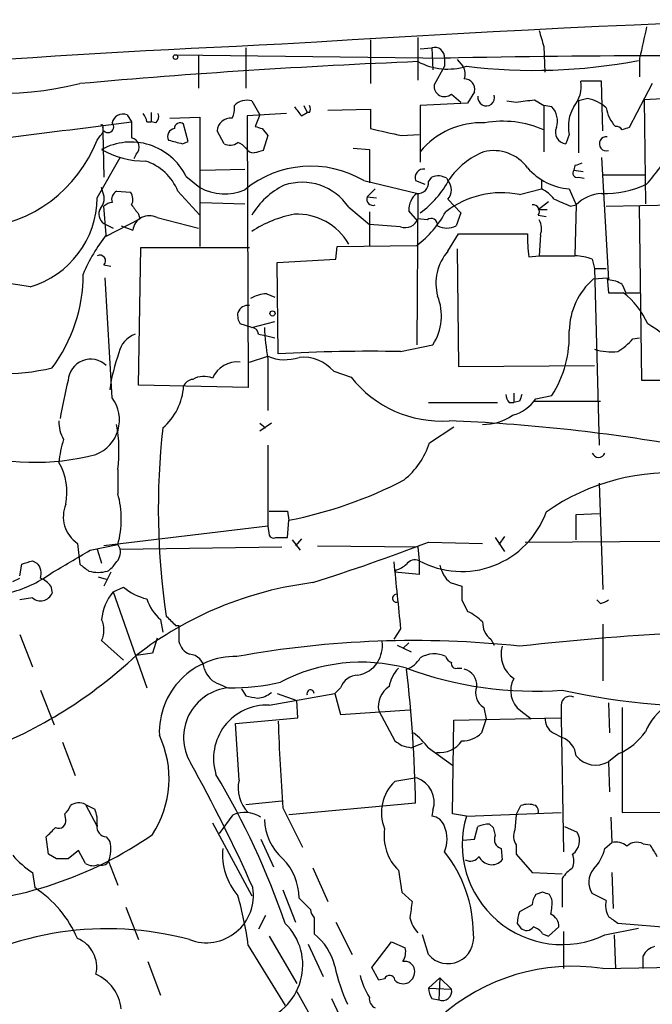
# Model space of a CAD drawing. Extents: x 4 to 1048, y 20 to 899.
# Drawn here: x 313 to 359, y 165 to 237 of the extents above; entities that cross this region are included whole.
import ezdxf

# ---------------------------------------------------------------- set-up
doc = ezdxf.new("R2010")
doc.units = 0
doc.header["$MEASUREMENT"] = 0
doc.layers.add('MAIN', color=5, linetype='CONTINUOUS')

msp = doc.modelspace()

# ---------------------------------------------------------------- linework, layer by layer
at = {"layer": 'MAIN'}
for p, q in [((342.3073, 236.0507), (342.3073, 232.918)), ((329.692, 235.2887), (329.692, 232.3253)), ((338.836, 235.8813), (338.836, 232.664)), ((342.4767, 235.204), (343.3233, 235.2887)), ((343.3233, 235.2887), (343.408, 233.68)), ((351.536, 235.3733), (351.6207, 233.5107)), ((324.5273, 234.7807), (344.678, 234.5267)), ((326.2207, 234.7807), (326.2207, 232.3253)), ((344.2547, 233.934), (343.4927, 232.5793)), ((344.2547, 234.5267), (344.2547, 233.934)), ((345.186, 234.442), (345.6093, 233.934)), ((358.5633, 234.5267), (358.5633, 233.172)), ((355.7693, 232.8333), (354.2453, 232.8333)), ((355.854, 229.1927), (355.7693, 232.8333)), ((359.4947, 232.664), (357.8013, 229.4467)), ((344.7627, 231.902), (345.44, 231.3093)), ((346.456, 232.0713), (345.948, 231.2247)), ((362.204, 231.648), (358.902, 231.4787)), ((330.1153, 231.394), (330.708, 230.378)), ((333.9253, 231.0553), (334.1793, 230.5473)), ((345.948, 231.2247), (342.4767, 231.0553)), ((342.4767, 231.0553), (342.4767, 226.9067)), ((348.8267, 231.394), (349.504, 231.3093)), ((350.8587, 231.4787), (351.536, 231.0553)), ((352.1287, 230.9707), (351.536, 231.0553)), ((351.536, 231.0553), (351.536, 227.6687)), ((354.7533, 231.5633), (354.076, 231.394)), ((354.076, 231.394), (354.076, 227.584)), ((358.902, 231.4787), (358.9867, 223.8587)), ((320.9713, 230.378), (321.31, 229.87)), ((322.7493, 230.5473), (322.7493, 229.87)), ((324.104, 230.124), (326.3053, 230.2087)), ((326.3053, 230.2087), (326.3053, 220.726)), ((332.6553, 230.4627), (329.7767, 230.2933)), ((329.7767, 230.2933), (329.8613, 210.3967)), ((330.708, 230.378), (330.3693, 229.5313)), ((333.756, 230.2933), (334.1793, 230.5473)), ((334.3487, 230.5473), (334.1793, 230.5473)), ((335.7033, 230.7167), (338.836, 230.8013)), ((338.836, 230.8013), (338.836, 229.362)), ((322.4107, 229.87), (322.7493, 229.87)), ((323.088, 229.7853), (322.7493, 229.87)), ((325.4587, 228.4307), (325.12, 229.7007)), ((319.1933, 229.4467), (319.1933, 229.108)), ((319.1933, 229.108), (319.278, 225.806)), ((328.0833, 228.2613), (327.5753, 229.1927)), ((330.8773, 229.362), (331.3007, 228.854)), ((331.3007, 228.854), (330.962, 227.7533)), ((341.122, 228.854), (342.392, 228.9387)), ((353.3987, 228.9387), (353.1447, 228.2613)), ((325.0353, 228.2613), (325.4587, 228.4307)), ((321.6487, 227.4993), (321.4793, 227.1607)), ((337.566, 227.9227), (338.7513, 227.838)), ((338.7513, 227.838), (338.7513, 225.3827)), ((318.77, 224.282), (320.4633, 227.2453)), ((353.822, 226.6527), (353.7373, 226.314)), ((355.7693, 227.2453), (356.2773, 218.2707)), ((325.2893, 225.8907), (326.3053, 225.044)), ((326.39, 226.314), (329.6073, 226.3987)), ((353.7373, 226.314), (354.4147, 226.2293)), ((355.854, 225.9753), (358.9867, 225.9753)), ((338.328, 225.552), (342.3073, 224.6207)), ((342.138, 225.552), (342.8153, 225.298)), ((343.0693, 225.4673), (343.3233, 225.806)), ((344.424, 225.7213), (344.5087, 225.552)), ((351.3667, 225.6367), (351.3667, 224.9593)), ((354.076, 225.806), (354.4993, 225.7213)), ((319.1933, 224.7053), (319.1087, 225.044)), ((320.2093, 224.79), (321.2253, 224.7053)), ((324.6967, 224.79), (326.3053, 223.012)), ((339.1747, 224.9593), (338.582, 224.3667)), ((342.3073, 224.6207), (342.2227, 213.5293)), ((349.758, 224.536), (351.3667, 224.9593)), ((353.3987, 224.9593), (353.9067, 223.774)), ((326.39, 223.9433), (329.6073, 223.8587)), ((338.582, 224.3667), (339.2593, 224.282)), ((344.5087, 224.1973), (345.44, 223.1813)), ((351.1127, 223.4353), (351.8747, 224.028)), ((353.4833, 223.6893), (353.9067, 223.774)), ((353.9067, 223.774), (353.822, 220.0487)), ((356.108, 223.6893), (366.3527, 223.8587)), ((319.4473, 221.5727), (319.278, 223.6893)), ((321.818, 223.0967), (321.9027, 222.758)), ((337.2273, 223.6047), (338.7513, 222.3347)), ((338.7513, 223.266), (338.7513, 220.8107)), ((342.3073, 222.5887), (341.63, 223.3507)), ((345.44, 223.1813), (345.1013, 222.25)), ((351.1127, 223.4353), (351.79, 223.4353)), ((351.1127, 223.012), (351.7053, 222.9273)), ((358.7327, 210.9047), (358.5633, 223.6893)), ((319.278, 222.4193), (319.9553, 222.0807)), ((319.4473, 221.488), (321.9027, 222.758)), ((323.1727, 222.8427), (326.2207, 222.0807)), ((341.0373, 222.1653), (338.7513, 222.3347)), ((342.9847, 222.6733), (342.3073, 222.758)), ((320.548, 222.25), (321.3947, 221.9113)), ((344.5087, 220.3873), (345.2707, 221.6573)), ((345.2707, 221.6573), (350.3507, 221.6573)), ((351.282, 221.5727), (351.1973, 220.0487)), ((321.818, 210.566), (321.9873, 220.6413)), ((321.9873, 220.6413), (329.946, 220.6413)), ((336.296, 219.7947), (336.3807, 220.726)), ((336.3807, 220.726), (342.2227, 220.8107)), ((345.186, 220.5567), (345.2707, 211.9207)), ((331.978, 219.5407), (336.296, 219.7947)), ((332.0627, 212.852), (331.978, 219.5407)), ((350.4353, 219.964), (351.1973, 220.0487)), ((351.1973, 220.0487), (353.822, 220.0487)), ((355.092, 219.7947), (355.2613, 219.1173)), ((319.278, 219.3713), (319.786, 219.2867)), ((355.2613, 219.1173), (356.108, 219.1173)), ((355.2613, 219.1173), (355.6, 206.1633)), ((319.8707, 209.6347), (319.3627, 218.44)), ((355.1767, 218.3553), (356.1927, 218.44)), ((356.1927, 218.44), (356.2773, 217.3393)), ((331.216, 217.2547), (331.8087, 217.0007)), ((356.2773, 217.3393), (357.378, 217.3393)), ((357.2933, 217.932), (357.5473, 217.3393)), ((357.5473, 217.3393), (358.5633, 217.3393)), ((330.1153, 214.7993), (329.2687, 215.0533)), ((330.1153, 214.7993), (331.8087, 215.2227)), ((330.6233, 214.2913), (331.1313, 214.2067)), ((331.1313, 214.2067), (331.8087, 214.0373)), ((358.0553, 213.9527), (358.5633, 214.0373)), ((341.0373, 213.0213), (343.408, 213.5293)), ((329.946, 212.2593), (331.3007, 212.6827)), ((331.3007, 212.5133), (331.3007, 208.7033)), ((336.1267, 211.582), (337.3967, 211.1587)), ((345.2707, 211.9207), (355.2613, 212.0053)), ((366.4373, 210.9047), (358.7327, 210.9047)), ((329.8613, 210.3967), (321.818, 210.566)), ((343.0693, 209.296), (348.1493, 209.296)), ((348.996, 209.296), (349.3347, 209.296)), ((349.3347, 209.9733), (349.3347, 209.296)), ((349.758, 209.3807), (349.3347, 209.296)), ((350.774, 209.3807), (355.6847, 209.3807)), ((350.9433, 209.55), (352.1287, 209.804)), ((331.5547, 207.772), (330.708, 207.1793)), ((330.708, 207.772), (331.1313, 207.4333)), ((343.154, 206.3327), (344.932, 207.518)), ((331.3007, 206.1633), (331.3007, 200.2367)), ((320.294, 204.3853), (320.294, 202.6073)), ((355.6, 203.3693), (355.854, 195.58)), ((332.74, 201.3373), (332.8247, 200.66)), ((332.74, 199.39), (332.8247, 200.66)), ((353.9067, 201.0833), (355.6, 201.168)), ((353.9067, 199.2207), (353.9067, 201.0833)), ((331.3007, 200.2367), (319.278, 198.7973)), ((331.3007, 200.2367), (331.3853, 199.5593)), ((331.8933, 199.39), (332.74, 199.39)), ((333.0787, 199.2207), (333.6713, 198.4587)), ((333.756, 199.3053), (333.3327, 198.7973)), ((347.98, 199.39), (348.6573, 198.374)), ((348.6573, 199.4747), (348.234, 198.882)), ((317.3307, 198.9667), (317.5, 197.4427)), ((318.262, 198.4587), (320.294, 198.882)), ((318.77, 198.5433), (319.1087, 197.5273)), ((320.294, 198.882), (320.4633, 198.5433)), ((320.4633, 198.5433), (332.3167, 198.7127)), ((334.9413, 198.7973), (342.3073, 198.7127)), ((342.3073, 198.7127), (342.392, 197.6967)), ((343.0693, 199.0513), (347.0487, 198.9667)), ((350.1813, 199.0513), (360.5953, 199.136)), ((313.0973, 196.596), (313.2667, 197.4427)), ((314.0287, 197.6967), (314.3673, 197.5273)), ((340.6987, 197.0193), (340.614, 196.85)), ((342.392, 197.6967), (342.392, 196.6807)), ((312.5893, 196.1727), (313.0973, 196.4267)), ((318.8547, 196.5113), (319.4473, 196.342)), ((319.786, 196.85), (319.278, 195.834)), ((342.392, 196.6807), (340.614, 196.85)), ((315.3833, 195.834), (315.468, 195.326)), ((319.9553, 195.4107), (320.7173, 195.7493)), ((344.678, 196.088), (345.5247, 195.834)), ((314.0287, 194.9873), (313.0973, 194.818)), ((319.9553, 195.4107), (322.4107, 188.3833)), ((345.5247, 194.818), (345.948, 193.9713)), ((355.6847, 194.564), (355.4307, 194.818)), ((323.4267, 193.3787), (323.596, 192.4473)), ((324.5273, 192.9553), (324.7813, 192.9553)), ((341.0373, 192.7013), (340.5293, 191.9393)), ((355.854, 193.04), (355.854, 188.8913)), ((313.0973, 192.278), (314.0287, 189.9073)), ((323.1727, 192.024), (322.834, 190.9233)), ((320.7173, 190.4153), (319.1087, 191.8547)), ((340.7833, 191.516), (341.7993, 191.008)), ((341.63, 191.6853), (341.2067, 191.262)), ((347.6413, 191.9393), (347.8953, 191.516)), ((322.834, 190.9233), (321.6487, 190.754)), ((345.186, 189.8227), (345.5247, 189.8227)), ((327.7447, 188.6373), (328.3373, 188.3833)), ((336.6347, 188.3833), (336.2113, 187.96)), ((314.6213, 188.214), (315.6373, 185.674)), ((329.3533, 188.2987), (329.692, 187.7907)), ((331.3853, 187.1133), (336.2113, 187.96)), ((331.978, 187.96), (333.4173, 187.452)), ((336.2113, 187.96), (336.6347, 186.436)), ((333.502, 186.182), (333.4173, 187.452)), ((347.1333, 186.944), (347.3027, 186.0973)), ((352.806, 187.1133), (352.806, 186.182)), ((356.2773, 187.2827), (356.362, 185.0813)), ((357.2933, 186.944), (357.2933, 179.2393)), ((328.93, 185.7587), (333.502, 186.182)), ((336.6347, 186.436), (341.7147, 186.7747)), ((339.4287, 186.69), (340.614, 184.4887)), ((344.932, 186.0127), (352.806, 186.182)), ((349.8427, 186.69), (350.6047, 186.0973)), ((352.806, 186.182), (352.9753, 176.3607)), ((329.184, 181.61), (328.93, 185.7587)), ((344.8473, 179.1547), (344.932, 186.0127)), ((347.3027, 186.0973), (346.964, 185.0813)), ((352.2133, 185.0813), (352.8907, 184.7427)), ((316.23, 184.404), (317.1613, 181.9487)), ((341.7993, 183.9807), (341.9687, 184.0653)), ((341.9687, 184.0653), (342.646, 184.3193)), ((343.0693, 183.9807), (344.8473, 182.7107)), ((357.0393, 183.5573), (356.2773, 182.9647)), ((356.2773, 182.9647), (356.362, 180.7633)), ((342.2227, 181.7793), (340.614, 181.5253)), ((317.9233, 179.832), (318.77, 178.2233)), ((317.9233, 179.832), (318.6007, 179.4933)), ((329.692, 179.832), (332.3167, 180.086)), ((342.138, 179.9167), (332.8247, 179.07)), ((349.504, 179.07), (349.8427, 179.7473)), ((316.484, 178.7313), (316.3993, 179.1547)), ((327.7447, 177.7153), (328.7607, 179.07)), ((332.4013, 179.578), (333.8407, 176.6993)), ((343.408, 179.4087), (343.3233, 178.9853)), ((345.8633, 178.9853), (344.8473, 179.1547)), ((345.8633, 178.9853), (352.806, 179.2393)), ((349.504, 179.07), (349.4193, 177.9693)), ((357.2933, 179.2393), (365.5907, 179.324)), ((327.2367, 178.4773), (330.1153, 173.1433)), ((347.5567, 178.3927), (347.8107, 178.1387)), ((356.4467, 178.9007), (356.5313, 177.038)), ((346.456, 177.292), (346.71, 178.2233)), ((347.8107, 178.1387), (347.98, 177.546)), ((353.06, 178.2233), (353.9913, 177.8)), ((315.214, 176.1913), (315.0447, 177.4613)), ((319.4473, 177.4613), (319.7013, 177.1227)), ((330.7927, 177.292), (331.724, 175.26)), ((345.6093, 177.2073), (346.456, 177.292)), ((349.504, 176.8687), (349.504, 176.1913)), ((356.0233, 176.6147), (356.5313, 177.038)), ((358.8173, 176.9533), (359.3253, 176.8687)), ((315.8067, 175.8527), (315.214, 176.1913)), ((317.4153, 176.4453), (316.6533, 175.8527)), ((317.9233, 175.514), (317.4153, 176.4453)), ((348.4033, 176.6147), (348.488, 175.768)), ((349.504, 176.1913), (350.6893, 174.8367)), ((319.6167, 175.6833), (320.294, 173.9053)), ((314.0287, 174.8367), (314.198, 173.736)), ((334.6027, 175.1753), (335.7033, 172.72)), ((340.868, 175.006), (341.122, 173.3973)), ((350.6893, 174.8367), (352.8907, 174.752)), ((356.5313, 174.8367), (356.616, 172.212)), ((352.8907, 174.4133), (352.8907, 172.2967)), ((332.4013, 173.5667), (333.3327, 171.196)), ((341.122, 173.3973), (341.884, 172.72)), ((351.4513, 173.3973), (350.9433, 173.228)), ((352.1287, 172.8893), (351.9593, 173.228)), ((356.108, 172.8047), (355.092, 173.3127)), ((333.5867, 172.974), (334.4333, 172.1273)), ((320.8867, 172.2967), (321.818, 169.926)), ((350.6893, 172.466), (349.758, 171.958)), ((331.1313, 171.704), (330.6233, 170.688)), ((334.6873, 171.5347), (334.6873, 170.3493)), ((336.296, 171.196), (337.4813, 168.8253)), ((349.5887, 171.1113), (349.8427, 170.7727)), ((374.142, 169.672), (356.9547, 171.1113)), ((351.4513, 170.3493), (351.8747, 170.18)), ((351.8747, 170.18), (352.6367, 170.8573)), ((352.9753, 170.5187), (352.9753, 167.8093)), ((356.0233, 170.2647), (358.4787, 170.7727)), ((331.3853, 170.18), (333.4173, 166.7087)), ((334.264, 169.5873), (335.3647, 167.2167)), ((338.9207, 167.894), (340.36, 169.7567)), ((340.36, 169.7567), (341.376, 169.3333)), ((343.0693, 168.8253), (342.646, 170.2647)), ((356.7007, 170.2647), (356.7853, 167.8093)), ((329.8613, 169.5027), (332.5707, 165.1)), ((355.854, 167.8093), (437.642, 169.2487)), ((322.4953, 168.3173), (323.4267, 165.862)), ((358.8173, 167.8093), (358.8173, 168.7407)), ((339.4287, 166.9627), (338.9207, 167.894)), ((339.852, 167.0473), (339.4287, 166.9627)), ((343.0693, 166.37), (343.916, 167.132)), ((343.916, 167.132), (343.8313, 165.5233)), ((343.916, 167.132), (344.7627, 166.2853)), ((333.4173, 166.116), (336.2113, 161.1207)), ((343.0693, 166.37), (344.7627, 166.2853)), ((335.9573, 165.608), (337.058, 163.322)), ((343.3233, 165.608), (343.8313, 165.5233))]:
    msp.add_line(p, q, dxfattribs=at)
for centre, radius in [((324.5273, 234.6114), 0.1693), ((331.6393, 215.8154), 0.1893)]:
    msp.add_circle(centre, radius, dxfattribs=at)
for centre, radius, start, end in [((397.2475, -870.9244), 1117.4028, 91.037203, 98.2374174), ((411.3697, -973.1113), 1211.2365, 85.9061659, 93.742147), ((930.3274, 108.6675), 585.4526, 167.3566072, 167.5857859), ((647.7098, 320.639), 308.2031, 195.831433, 196.060621), ((369.26, -619.911), 856.251, 92.4728174, 99.592948), ((343.535, 234.5972), 0.7232, 354.405299, 107.021762), ((359.7555, -471.4684), 706.1652, 89.9112529, 91.2577817), ((362.9899, -276.7456), 511.4367, 92.317685, 95.102935), ((344.4942, 238.3961), 4.6674, 242.060162, 287.057512), ((344.8367, 233.3942), 0.9425, 335.455419, 34.941222), ((350.8112, 274.6712), 41.0366, 263.074832, 280.768747), ((311.7177, 256.0086), 24.0501, 249.881337, 283.911784), ((344.2533, 232.4761), 0.7676, 172.273159, 311.582704), ((345.7257, 232.2512), 0.7522, 346.161448, 92.415436), ((351.9631, 232.4552), 2.3133, 320.080267, 9.406945), ((347.3123, 231.64), 0.6094, 171.250264, 16.915389), ((327.3635, 230.8436), 1.4968, 331.26551, 8.130644), ((329.763, 230.1646), 1.2789, 74.00968, 135.855381), ((502.8519, 357.6319), 211.6803, 216.752594, 216.981777), ((334.0097, 230.8013), 0.4236, 323.157154, 36.842846), ((307.8283, 570.0936), 341.3381, 277.013032, 277.242198), ((350.9647, 229.9125), 1.5731, 342.776773, 42.274179), ((356.1075, 229.5315), 2.7729, 148.733619, 192.344134), ((354.3302, 229.0235), 2.5748, 46.332878, 80.542068), ((320.6699, 229.6194), 0.8162, 68.331539, 168.272943), ((321.4532, 229.8104), 0.9594, 3.561805, 42.837328), ((322.6646, 230.251), 0.6294, 312.276138, 19.655661), ((358.6478, 231.3091), 2.5748, 189.457932, 223.667122), ((-35.3129, 2983.4954), 2776.6225, 277.0024748, 277.37932), ((319.1086, 229.5313), 0.1197, 315.033843, 134.966157), ((319.5744, 229.489), 0.4191, 224.990333, 45), ((617.6098, 229.2773), 296.3004, 179.885389, 180.114592), ((324.8661, 229.3619), 0.4234, 53.151755, 179.986468), ((328.5581, 229.1472), 0.9839, 83.117678, 177.34931), ((372.9508, 356.454), 133.8752, 251.45383, 251.682999), ((346.9303, 224.0611), 5.7314, 87.122718, 140.991098), ((348.5422, 222.4359), 7.4677, 66.36579, 100.213851), ((356.8278, 228.9813), 0.5516, 32.451277, 94.41862), ((149.674, 355.854), 211.6804, 323.018218, 323.247401), ((324.5132, 228.7975), 0.5689, 97.11877, 209.742383), ((466.9789, 800.6075), 585.4417, 257.3565998, 257.5857828), ((353.2282, 229.0953), 0.8382, 155.211491, 264.282605), ((356.1299, 228.2525), 0.5206, 83.071557, 286.450418), ((399.8973, 102.3621), 133.8752, 108.327138, 108.556321), ((309.3264, 232.1771), 10.1286, 274.57329, 338.805965), ((321.2544, 223.8663), 4.5142, 26.643949, 118.380013), ((321.1737, 228.0047), 0.6935, 313.223956, 78.665764), ((388.0302, 482.3998), 261.8296, 255.849165, 256.078337), ((328.5277, 229.066), 0.9193, 241.090083, 308.44567), ((328.7603, 227.2448), 1.1522, 36.039438, 72.889228), ((322.2069, 233.0746), 6.0845, 239.389598, 271.121604), ((330.2706, 228.2473), 0.6634, 209.292832, 271.217773), ((372.9439, 58.3614), 174.5167, 103.919645, 104.148852), ((349.2596, 222.4073), 5.6748, 112.005209, 145.314106), ((347.853, 224.663), 3.0907, 36.08421, 103.465665), ((347.538, 235.7089), 15.5372, 317.928008, 329.56338), ((321.1536, 223.3515), 3.824, 22.097172, 72.145959), ((334.4503, 218.9985), 7.6147, 59.387236, 129.494395), ((396.3985, 99.745), 133.8593, 108.316987, 108.546184), ((342.7344, 225.7692), 0.6347, 82.676791, 200.010871), ((343.789, 224.6633), 1.234, 59.02828, 112.173035), ((353.695, 229.3618), 4.4125, 220.719179, 266.149648), ((353.9701, 226.1023), 0.3147, 137.717737, 289.667298), ((334.9391, 220.1942), 5.5865, 116.047209, 149.708865), ((333.8063, 221.313), 4.1177, 33.817808, 108.701599), ((342.3329, 225.3571), 0.7446, 261.48902, 8.51098), ((338.0497, 229.1374), 7.4211, 306.622374, 331.854077), ((343.7248, 224.8747), 1.036, 319.168365, 40.827451), ((355.9936, 231.9148), 7.2975, 268.238659, 294.94475), ((318.2198, 224.2396), 1.0791, 318.177748, 25.56538), ((320.5691, 224.1551), 0.7298, 119.540376, 196.870693), ((320.5011, 224.1699), 0.9006, 333.921483, 36.475463), ((328.1379, 228.5018), 3.9134, 242.07685, 292.053708), ((343.1581, 223.4109), 1.5293, 127.710681, 182.256019), ((348.449, 217.9262), 6.7382, 78.798129, 127.58316), ((349.9276, 222.2504), 3.0674, 39.397568, 62.020577), ((355.9433, 221.7658), 2.8602, 93.48774, 135.402288), ((311.9418, 224.3162), 6.8283, 286.30904, 359.713028), ((319.9294, 222.9878), 0.9573, 93.51548, 132.879217), ((490.8729, 350.4232), 211.6403, 216.756633, 216.985837), ((339.0009, 224.1929), 0.4535, 157.466626, 292.533374), ((350.7485, 223.3083), 0.4694, 320.86944, 97.244609), ((479.8892, 520.265), 322.3904, 246.686239, 246.915425), ((319.6864, 223.0932), 0.788, 147.205358, 238.783105), ((334.8902, 214.5471), 8.7059, 100.8729, 123.262026), ((333.4221, 218.7142), 4.386, 29.820874, 92.274946), ((337.7951, 226.7675), 7.4221, 306.622868, 331.850816), ((322.6071, 221.7597), 1.2218, 62.42405, 172.872657), ((341.3705, 223.1083), 1.0002, 250.539628, 339.497594), ((343.2785, 222.3047), 0.4714, 353.336319, 128.557298), ((350.1394, 222.0383), 1.2338, 337.829513, 30.97411), ((328.9164, 214.0654), 12.084, 141.591885, 157.478174), ((344.424, 223.5202), 1.4395, 241.93243, 298.06757), ((361.4042, 221.3608), 11.0575, 178.463462, 187.257092), ((347.2459, 218.0167), 3.621, 139.105227, 194.905121), ((318.9676, 219.6677), 0.4292, 316.321685, 117.412843), ((353.6374, 215.8235), 4.2292, 69.882861, 87.498325), ((306.4389, 218.6557), 11.3152, 322.936165, 0.193937), ((303.4297, 157.0773), 61.5751, 80.24822, 93.690784), ((358.5815, 214.4465), 5.1837, 131.057825, 178.9079), ((356.2347, 216.4498), 1.8214, 54.465248, 88.659808), ((331.2525, 214.8836), 2.3714, 90.881924, 121.012651), ((353.6958, 212.6409), 5.9694, 23.836576, 51.913718), ((340.1844, 215.6305), 3.8479, 326.902974, 22.214507), ((330.2429, 215.6885), 1.163, 169.521979, 213.105242), ((329.8575, 215.5959), 0.8169, 83.780636, 158.145192), ((356.3728, 209.9039), 5.8534, 33.164742, 61.609215), ((330.0308, 214.2068), 0.5985, 8.116564, 81.883436), ((348.6701, 215.6003), 17.6416, 182.602356, 190.077741), ((345.2863, 214.1775), 8.1207, 327.41425, 2.595898), ((322.1566, 212.5768), 1.814, 109.067203, 168.556266), ((354.7079, 216.7922), 4.3895, 300.787582, 319.693048), ((333.039, 208.332), 13.4717, 160.013078, 171.912362), ((338.7512, 96.2495), 116.7942, 88.878435, 93.282977), ((356.5317, 217.3415), 4.3409, 252.982668, 275.592127), ((318.2995, 210.8225), 1.6483, 45.86038, 177.141414), ((329.0732, 210.2601), 2.0088, 84.414854, 156.098038), ((332.5549, 215.6421), 3.2142, 247.032666, 288.724128), ((333.877, 209.6406), 2.9716, 40.792863, 95.606225), ((311.9757, 225.7502), 14.3457, 252.215631, 284.08952), ((346.8518, 203.0398), 31.2059, 165.402168, 170.648063), ((325.8758, 210.1792), 0.8139, 95.534773, 158.212969), ((326.6015, 209.5956), 1.6091, 66.749044, 119.986029), ((344.0598, 216.4053), 8.4808, 218.217294, 273.606677), ((320.717, 210.7778), 4.413, 310.722405, 356.147493), ((317.7085, 208.0088), 2.7053, 291.165847, 36.941906), ((349.6989, 209.948), 0.9587, 183.546139, 222.848561), ((348.5163, 211.215), 2.9432, 284.43521, 325.548625), ((476.85, 167.3072), 133.8752, 161.45383, 161.682999), ((318.3808, 207.8229), 2.4077, 177.181326, 210.893153), ((339.9082, 83.8483), 124.1814, 80.053769, 87.837839), ((347.1332, 211.3282), 3.6419, 268.670487, 305.537861), ((309.3625, 205.757), 11.0172, 352.847827, 10.090736), ((376.3436, 201.5015), 53.0801, 173.583686, 188.525172), ((324.1695, 204.1351), 8.2285, 162.66608, 174.71309), ((314.2135, 222.581), 17.6702, 252.377685, 284.659261), ((337.5937, 208.1604), 5.853, 309.178998, 341.804032), ((355.5577, 205.7823), 0.5115, 204.435612, 335.559754), ((312.1668, 202.6921), 4.3995, 348.902568, 30.022076), ((326.834, 231.3531), 31.2723, 281.044181, 297.535883), ((360.7735, 188.4417), 15.6957, 83.838996, 125.292571), ((313.6484, 200.7447), 6.9017, 344.342309, 15.656892), ((318.668, 200.9239), 2.3704, 157.125778, 235.656297), ((332.0627, 539.987), 338.6504, 269.885392, 270.114592), ((345.5209, 203.476), 6.5719, 241.568985, 340.226422), ((331.724, 199.7289), 0.3788, 206.598874, 296.54476), ((-106.5253, 917.2836), 834.9572, 300.3516459, 300.5808298), ((319.4048, 198.3316), 1.0794, 311.83058, 11.309932), ((281.4508, 361.528), 173.7686, 287.810965, 290.768989), ((342.0957, 196.9488), 0.8045, 68.38772, 142.124392), ((250.1477, 388.0697), 200.805, 288.320357, 288.54954), ((313.5777, 196.7655), 1.0972, 342.014213, 43.97341), ((444.8265, 366.4976), 211.6403, 233.014163, 233.243367), ((318.8123, 198.2472), 1.4969, 298.737847, 331.253601), ((1568.4718, 322.158), 1234.2425, 185.7915091, 186.0206894), ((340.2935, 198.6459), 1.6763, 283.988163, 314.129898), ((346.0955, 197.8021), 2.2243, 191.517056, 230.410457), ((310.1745, 203.9735), 8.8932, 283.500745, 305.852683), ((313.8163, 194.6055), 1.9912, 38.095812, 66.153792), ((318.8547, 199.4329), 2.5884, 254.82875, 285.169113), ((323.2989, 198.7961), 3.9935, 229.724886, 257.149056), ((337.8581, 169.7852), 26.5035, 97.055407, 127.704908), ((599.5245, 195.326), 254.0003, 179.885409, 180.114592), ((314.633, 195.6468), 0.8945, 227.500964, 338.983643), ((322.5795, 193.125), 3.4801, 138.943865, 175.819369), ((325.8383, 196.0871), 3.6265, 199.062483, 228.317652), ((340.741, 194.945), 0.2993, 98.124688, 278.124688), ((355.0931, 196.7624), 2.2766, 285.061758, 301.342713), ((493.526, 362.6064), 239.462, 224.881179, 225.110379), ((344.3529, 190.4912), 3.8282, 45.236002, 65.375698), ((317.4995, 192.6167), 1.7805, 334.661171, 25.338829), ((621.131, 192.3626), 296.3503, 179.885408, 180.114572), ((348.5763, 193.1488), 1.5288, 177.732008, 232.294302), ((371.5129, -1.9996), 194.6504, 88.926994, 96.417009), ((326.0535, 192.0336), 1.2992, 191.706048, 246.878422), ((342.0151, 119.4894), 72.3574, 83.857066, 100.3505), ((337.3355, 191.492), 2.3636, 328.186047, 6.754588), ((350.5474, 190.8304), 2.1453, 163.733599, 235.57882), ((298.024, 216.0749), 34.6305, 290.917657, 313.015221), ((328.8942, 185.1147), 5.5559, 88.757236, 182.090829), ((325.4839, 189.6786), 1.1616, 2.931126, 87.068874), ((340.8331, 191.524), 1.8931, 289.361464, 330.252491), ((343.4853, 188.9247), 1.9424, 63.917767, 121.282462), ((345.0591, 190.9659), 0.7785, 202.394546, 247.621867), ((338.155, 177.4278), 12.8281, 75.066885, 117.498097), ((337.5379, 191.4594), 2.1759, 279.705184, 326.105439), ((342.7305, 188.0449), 2.5748, 136.332878, 170.542068), ((350.8413, 215.0632), 26.9273, 249.61248, 274.364924), ((345.0871, 190.1471), 0.3391, 163.045081, 286.954919), ((328.3233, 190.3166), 1.7762, 199.011305, 250.988695), ((337.9422, 187.932), 1.3832, 91.553529, 160.957245), ((247.2574, 178.3075), 94.8942, 0.971658, 6.918371), ((345.437, 188.573), 1.193, 354.950372, 77.559748), ((328.7761, 184.7426), 3.6579, 95.555201, 210.61104), ((328.6658, 203.5434), 15.1621, 269.078667, 283.603736), ((341.1429, 187.0076), 1.7434, 123.104879, 190.496504), ((347.7686, 188.0024), 1.2345, 157.841773, 239.025895), ((350.9612, 188.1695), 1.8547, 151.280564, 232.910769), ((372.4701, 399.4049), 215.8947, 258.571593, 258.80075), ((330.4112, 189.358), 1.7414, 274.198842, 311.04633), ((334.4255, 187.9644), 0.2618, 359.037136, 199.895235), ((353.4692, 187.0992), 0.6634, 66.162913, 178.782043), ((363.5974, 235.6228), 48.6028, 257.273934, 273.54981), ((331.2304, 183.1991), 3.9172, 87.733767, 197.314149), ((363.1589, 183.3576), 4.5472, 124.31702, 156.566143), ((352.8345, 186.1256), 1.2151, 177.339628, 239.253777), ((472.2267, 190.2179), 140.2296, 181.753064, 184.35149), ((316.5619, 181.7267), 7.4911, 326.853422, 25.1642), ((338.9606, 180.9726), 5.0922, 36.208954, 53.791046), ((345.586, 186.384), 1.8963, 268.147519, 316.608997), ((352.2857, 183.2306), 1.6286, 5.546065, 68.193364), ((355.2294, 187.7313), 4.5495, 293.442174, 325.676657), ((425.5352, 311.3077), 152.6259, 236.192738, 236.421942), ((383.7812, 353.3726), 174.5167, 255.851148, 256.080355), ((343.8877, 185.6177), 1.9886, 263.482897, 325.406893), ((355.3466, 184.6021), 1.8834, 220.137036, 299.613949), ((225.0948, 126.8984), 115.069, 24.018991, 29.111111), ((277.1292, 151.9669), 58.6538, 19.050209, 30.837692), ((331.6524, 181.0331), 2.5349, 166.845287, 225.043153), ((342.7775, 179.2311), 3.1534, 133.320566, 201.917811), ((341.5817, 179.9772), 1.9127, 342.709412, 70.419724), ((315.7218, 180.0863), 1.1519, 306.026276, 342.884837), ((317.4384, 178.9394), 1.0158, 61.487224, 127.310999), ((350.393, 178.2658), 1.5804, 69.622594, 110.377406), ((350.5834, 179.3239), 0.5557, 342.272612, 49.634678), ((316.6097, 178.6042), 2.1805, 352.192822, 24.063605), ((329.6179, 177.0799), 2.1669, 57.169451, 113.303097), ((343.2051, 177.8906), 1.1011, 17.587464, 83.837375), ((352.886, 176.8883), 7.3291, 163.374212, 295.3448), ((315.9549, 178.6255), 0.5396, 244.432122, 11.30785), ((319.4967, 178.1951), 0.7354, 171.169134, 266.148614), ((334.9387, 178.8048), 3.8927, 181.081896, 229.320159), ((347.5989, 175.9813), 2.4118, 91.002586, 111.627155), ((306.529, 201.1273), 28.5997, 272.303894, 304.757948), ((146.0209, 347.1375), 239.4975, 314.889638, 315.118804), ((343.4439, 177.558), 3.626, 172.137835, 224.732959), ((342.0005, 177.292), 2.439, 337.552527, 22.447473), ((348.5643, 177.2497), 0.6551, 153.110319, 255.772842), ((350.4574, 177.4956), 1.1411, 155.472102, 213.326577), ((352.9446, 177.1803), 1.2164, 305.601744, 30.627705), ((317.7207, 176.5169), 2.0712, 336.266711, 17.007138), ((356.8276, 175.8101), 1.2631, 50.444741, 103.566481), ((358.3516, 175.9798), 1.0791, 64.43462, 131.822252), ((571.2137, 303.421), 246.8039, 210.84815, 211.077377), ((318.3914, 181.232), 7.7416, 221.455853, 235.699253), ((332.5714, 176.1543), 4.5958, 174.250579, 220.931781), ((336.6731, 170.3129), 9.6983, 0.215046, 38.579169), ((352.3405, 175.6833), 1.4071, 338.83678, 21.16322), ((352.7703, 177.4246), 3.3523, 315.876236, 346.019303), ((316.23, -35.7971), 211.6502, 89.885408, 90.114592), ((318.4631, 176.2868), 0.9427, 235.065741, 294.54506), ((319.1087, 175.9374), 0.568, 243.43946, 333.425927), ((329.3957, 172.9316), 4.1912, 0.579637, 44.18316), ((346.1409, 176.4783), 0.7973, 242.981811, 325.088047), ((347.7206, 176.423), 1.0089, 203.417057, 319.518202), ((354.9623, 173.1037), 2.4508, 122.29978, 147.70022), ((356.3116, 174.1456), 1.4769, 140.213801, 214.330295), ((309.607, 166.6955), 8.4051, 23.230187, 56.892258), ((326.7756, 173.1706), 3.4708, 249.203209, 9.375477), ((352.2139, 172.3811), 1.527, 146.315136, 176.812677), ((309.3828, 46.3202), 133.8594, 71.45383, 71.683027), ((304.5266, 166.1), 25.5622, 7.64961, 15.993949), ((638.1031, 129.8054), 299.3116, 171.756654, 171.985854), ((348.7849, 172.5931), 3.3569, 346.135551, 5.062153), ((357.6743, 172.4236), 1.612, 166.324959, 209.930485), ((335.3903, 172.1867), 0.9588, 183.551733, 222.844497), ((352.003, 171.0688), 2.4147, 158.392463, 178.991501), ((351.6848, 170.9058), 0.9531, 357.08326, 67.861488), ((329.6114, 168.0617), 4.2494, 282.604417, 45.860959), ((343.7989, 171.9469), 2.1246, 191.18723, 225.406184), ((229.616, 2.0153), 211.6804, 53.018218, 53.2474), ((319.5331, 147.6435), 23.0788, 74.904985, 122.388727), ((331.9837, 166.9361), 4.3542, 13.853694, 51.617211), ((344.5048, 170.0543), 1.8897, 220.568409, 8.981296), ((350.2721, 171.214), 0.6157, 225.783022, 324.598617), ((350.3513, 169.5882), 1.3376, 34.679712, 71.578596), ((316.4866, 167.9131), 2.2611, 346.518756, 68.07954), ((340.0216, 169.0369), 1.3865, 328.733619, 12.344134), ((359.9747, 168.1617), 1.2941, 103.891284, 153.423069), ((341.3523, 167.6242), 0.7082, 8.158707, 101.863659), ((349.3744, 170.8145), 13.4651, 192.157732, 204.71487), ((341.1897, 167.5553), 0.8801, 300.020247, 11.097982), ((353.6808, 153.2882), 14.6828, 81.488395, 131.686167), ((317.4247, 164.5085), 3.1415, 6.167382, 66.342321), ((342.7018, 168.3029), 4.7349, 192.212232, 213.453796), ((340.2224, 166.9098), 0.3952, 7.693333, 159.634052), ((341.2262, 167.503), 0.8165, 221.430165, 299.638699), ((344.5939, 166.4549), 1.527, 183.187323, 213.684864), ((344.1097, 166.1332), 0.6705, 245.464807, 13.11183), ((339.4114, 165.5609), 0.6731, 168.70843, 249.41407)]:
    msp.add_arc(centre, radius, start, end, dxfattribs=at)

doc.saveas('drawing.dxf')
